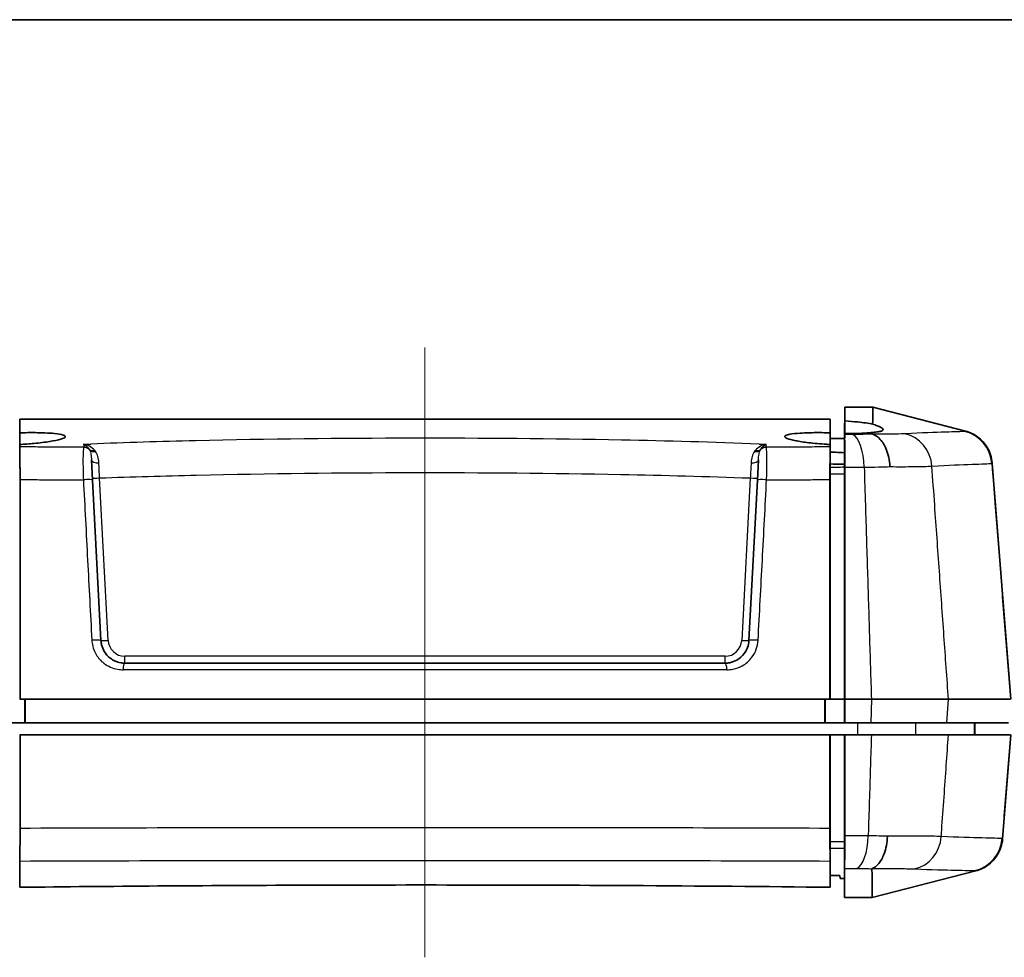
# Model space of a CAD drawing. Units: millimetres. Extents: x 0 to 1985, y 0 to 422.
# Drawn here: x 515 to 556, y 242 to 281 of the extents above; entities that cross this region are included whole.
import ezdxf

# ---------------------------------------------------------------- set-up
doc = ezdxf.new("R2010")
doc.units = ezdxf.units.MM
for name, color, linetype, lineweight in [('Border (ISO)', 7, 'Continuous', 35), ('Visible (ISO)', 7, 'Continuous', 35), ('Visible Narrow (ISO)', 7, 'Continuous', 25)]:
    doc.layers.add(name, color=color, linetype=linetype, lineweight=lineweight)
doc.layers.add('Centerline (ISO)', color=7, linetype='Continuous', lineweight=18, true_color=0x80ffff)

# ---------------------------------------------------------------- blocks, each defined once
blk = doc.blocks.new('図面枠 tk図枠')
at = {"layer": 'Border (ISO)'}
blk.add_line((14.5, 289), (405.5, 289), dxfattribs=at)

msp = doc.modelspace()

# ---------------------------------------------------------------- linework, layer by layer
at = {"layer": 'Centerline (ISO)', "linetype": 'Continuous'}
msp.add_line((531.6205, 267.2922), (531.6205, 241.7922), dxfattribs=at)
at = {"layer": 'Visible (ISO)'}
for p, q in [((549.1688, 263.4922), (549.1801, 264.7922)), ((550.3537, 264.7922), (549.1801, 264.7922)), ((550.3539, 264.7922), (550.3537, 264.7922)), ((554.2213, 263.7971), (550.3539, 264.7922)), ((514.6705, 263.4922), (514.6775, 264.2922)), ((548.5636, 264.2922), (514.6775, 264.2922)), ((548.5636, 264.2922), (548.5705, 263.4922)), ((549.174, 263.5181), (549.1801, 264.2213)), ((549.1785, 263.6906), (549.1776, 263.5882)), ((549.1785, 263.6686), (549.1785, 263.6509)), ((554.2222, 263.7969), (554.2213, 263.7971)), ((548.5705, 262.9189), (548.5705, 263.4922)), ((549.1726, 263.4345), (549.1602, 262.0065)), ((549.1606, 262.1178), (549.1723, 263.4532)), ((517.7192, 261.7499), (517.6753, 262.5885)), ((545.5658, 262.5885), (545.5219, 261.7499)), ((548.5705, 262.2794), (548.5705, 262.4264)), ((555.345, 262.446), (555.3438, 262.4619)), ((556.1205, 252.5922), (555.345, 262.446)), ((548.5705, 262.004), (548.5705, 252.5922)), ((518.0709, 255.0399), (517.7192, 261.7499)), ((545.5219, 261.7499), (545.1702, 255.0399)), ((519.0695, 254.0922), (544.1716, 254.0922)), ((514.687, 252.5922), (514.6705, 252.5922)), ((514.687, 252.5922), (548.5541, 252.5922)), ((514.8896, 251.5922), (514.8809, 252.5922)), ((514.9016, 251.5922), (514.8928, 252.5922)), ((548.3482, 252.5922), (548.3395, 251.5922)), ((548.3602, 252.5922), (548.3515, 251.5922)), ((548.5541, 252.5922), (548.5705, 252.5922)), ((548.5705, 252.5922), (549.1602, 252.5922)), ((549.1602, 252.5922), (549.1765, 252.5922)), ((549.1689, 251.5922), (549.1602, 252.5922)), ((549.1765, 252.5922), (550.2903, 252.5922)), ((549.1765, 252.5922), (549.1765, 252.5922)), ((550.2904, 252.5922), (553.5141, 252.5922)), ((553.5141, 252.5922), (556.1022, 252.5922)), ((514.0722, 251.5922), (514.8896, 251.5922)), ((514.8896, 251.5922), (514.9016, 251.5922)), ((514.9016, 251.5922), (548.3395, 251.5922)), ((548.3395, 251.5922), (548.3515, 251.5922)), ((548.3515, 251.5922), (549.1689, 251.5922)), ((549.1835, 251.5922), (549.1689, 251.5922)), ((550.261, 251.5922), (549.1835, 251.5922)), ((550.261, 251.5922), (553.4424, 251.5922)), ((556.0237, 251.5922), (553.4424, 251.5922)), ((554.6205, 251.0922), (554.6162, 251.5922)), ((514.687, 251.0922), (514.6705, 251.0922)), ((514.687, 251.0922), (548.5541, 251.0922)), ((548.5541, 251.0922), (548.5705, 251.0922)), ((549.1602, 251.0922), (548.5705, 251.0922)), ((548.5705, 251.0922), (548.5705, 246.6251)), ((549.1602, 251.0922), (549.1765, 251.0922)), ((549.1765, 251.0922), (550.2903, 251.0922)), ((553.5141, 251.0922), (550.2903, 251.0922)), ((553.5141, 251.0922), (556.1022, 251.0922)), ((555.7789, 246.7518), (556.1205, 251.0922)), ((555.7781, 246.7407), (555.7789, 246.7518)), ((548.5705, 245.2199), (548.5705, 246.3525)), ((549.1602, 246.623), (549.1686, 245.6514)), ((549.1683, 245.6361), (549.1606, 246.5123)), ((548.981, 245.0922), (548.9767, 245.2153)), ((549.1618, 245.0922), (548.981, 245.0922)), ((549.1688, 244.2922), (549.1618, 245.0922)), ((550.3285, 244.2922), (554.6558, 245.4056)), ((554.6558, 245.4056), (554.6565, 245.4057)), ((549.1688, 244.2922), (550.3284, 244.2922)), ((550.3284, 244.2922), (550.3285, 244.2922))]:
    msp.add_line(p, q, dxfattribs=at)
for points in [[(549.1801, 264.7922), (549.1801, 264.7633), (549.1802, 264.5777), (549.1802, 264.2364)], [(549.1802, 264.2364), (549.1802, 264.2314), (549.1802, 264.2263), (549.1801, 264.2213)], [(514.6776, 263.7248), (514.6752, 263.4562), (514.6729, 263.1875), (514.6705, 262.9189)], [(548.5705, 262.9189), (548.5682, 263.1875), (548.5659, 263.4561), (548.5635, 263.7248)], [(549.1761, 263.5629), (549.1728, 263.5045), (549.1716, 263.4391), (549.1726, 263.4345)], [(549.1783, 263.5988), (549.1776, 263.588), (549.1769, 263.576), (549.1761, 263.5629)], [(549.1785, 263.6509), (549.1785, 263.639), (549.1784, 263.6216), (549.1783, 263.5988)], [(549.1785, 263.6906), (549.1785, 263.6833), (549.1785, 263.676), (549.1785, 263.6686)], [(514.6705, 262.4264), (514.6729, 262.6959), (514.6753, 262.9655), (514.6776, 263.2351)], [(514.6776, 263.1346), (514.6776, 263.1688), (514.6776, 263.2023), (514.6776, 263.2351)], [(548.5635, 263.2351), (548.5635, 263.2023), (548.5635, 263.1688), (548.5635, 263.1346)], [(548.5635, 263.2351), (548.5658, 262.9655), (548.5682, 262.6959), (548.5705, 262.4264)], [(548.5705, 263.4922), (548.7702, 263.4922), (548.9696, 263.4922), (549.1688, 263.4922)], [(549.1688, 263.4922), (549.1688, 263.4667), (549.1688, 263.3204), (549.1688, 263.0539)], [(549.1688, 263.4922), (549.1688, 263.4667), (549.1688, 263.3204), (549.1688, 263.0539)], [(514.6758, 262.8061), (514.674, 262.6174), (514.6723, 262.4288), (514.6705, 262.2402)], [(548.5705, 262.2402), (548.5688, 262.4303), (548.567, 262.6186), (548.5653, 262.8061)], [(548.5714, 262.1508), (548.5711, 262.1806), (548.5708, 262.2104), (548.5705, 262.2402)], [(514.687, 247.1831), (514.687, 248.4892), (514.687, 249.795), (514.687, 251.0922)], [(548.5541, 251.0922), (548.5541, 249.7901), (548.5541, 248.4864), (548.5541, 247.1831)], [(549.1765, 246.8726), (549.1765, 246.7882), (549.1764, 246.7047), (549.1761, 246.623)], [(514.6705, 246.3919), (514.6717, 246.2657), (514.6729, 246.14), (514.674, 246.0146)], [(548.567, 246.0146), (548.5682, 246.1404), (548.5694, 246.2661), (548.5705, 246.3919)], [(548.5705, 246.3919), (548.5708, 246.4212), (548.5711, 246.4505), (548.5714, 246.4798)], [(549.1617, 246.3504), (549.1617, 246.3546), (549.1617, 246.362), (549.1618, 246.3724)], [(549.1617, 246.3504), (549.1617, 246.3546), (549.1617, 246.362), (549.1618, 246.3724)], [(514.674, 246.0146), (514.6747, 245.9159), (514.675, 245.85), (514.675, 245.8191)], [(548.5661, 245.8191), (548.5661, 245.85), (548.5664, 245.9159), (548.567, 246.0146)], [(549.1693, 245.5972), (549.1688, 245.5799), (549.1686, 245.5646), (549.1687, 245.5514)], [(549.1687, 245.5514), (549.1687, 245.5332), (549.1688, 245.5189), (549.1688, 245.5085)], [(549.1688, 245.5085), (549.1688, 244.7429), (549.1688, 244.3362), (549.1688, 244.2922)], [(514.6749, 244.7203), (514.6735, 244.8868), (514.672, 245.0534), (514.6705, 245.2199)], [(548.5705, 245.2199), (548.5691, 245.0534), (548.5676, 244.8868), (548.5662, 244.7203)], [(548.9767, 245.2153), (548.8417, 245.2168), (548.7063, 245.2184), (548.5705, 245.2199)]]:
    msp.add_open_spline(points, degree=3, dxfattribs=at)
for points, knots in [([(550.3539, 264.7922), (550.3537, 264.7863), (550.353, 264.774), (550.3528, 264.7488), (550.3527, 264.7413), (550.3524, 264.6995), (550.3521, 264.6529), (550.3505, 264.4757), (550.3492, 264.3072), (550.344, 264.0884)], [-1.1139837, -1.1139837, -1.1139837, -1.1139837, -0.9168468, -0.9168468, -0.8460548, -0.8460548, -0.5642026, -0.5642026, -0.0096592, -0.0096592, -0.0096592, -0.0096592]), ([(514.6776, 263.7248), (514.6776, 263.7776), (514.6776, 263.8267), (514.6775, 264.1272), (514.6775, 264.2674), (514.6775, 264.2922)], [-0.99389196, -0.99389196, -0.99389196, -0.99389196, -0.84348254, -0.84348254, 0, 0, 0, 0]), ([(548.5636, 264.2922), (548.5636, 264.2674), (548.5635, 264.1272), (548.5635, 263.8267), (548.5635, 263.7776), (548.5635, 263.7248)], [-1.68713103, -1.68713103, -1.68713103, -1.68713103, -0.84365302, -0.84365302, -0.69324702, -0.69324702, -0.69324702, -0.69324702]), ([(549.1801, 264.2213), (549.3677, 264.2095), (549.5476, 264.195), (549.8389, 264.1652), (549.9551, 264.1512), (550.1657, 264.1211), (550.2602, 264.1052), (550.344, 264.0884)], [0.17725278, 0.17725278, 0.17725278, 0.17725278, 0.23577332, 0.23577332, 0.27901962, 0.27901962, 0.3211077, 0.3211077, 0.3211077, 0.3211077]), ([(550.344, 264.0884), (550.4174, 264.0639), (550.4827, 264.0402), (550.6405, 263.9764), (550.7115, 263.9392), (550.7651, 263.8923), (550.7749, 263.879), (550.7805, 263.8582), (550.7798, 263.8502), (550.7728, 263.8356), (550.7669, 263.8289), (550.748, 263.8146), (550.7335, 263.8072), (550.6806, 263.7872), (550.6326, 263.776), (550.5066, 263.7564), (550.427, 263.7483), (550.3346, 263.7421)], [0.0471329, 0.0471329, 0.0471329, 0.0471329, 0.08460623, 0.08460623, 0.15215214, 0.15215214, 0.18143982, 0.18143982, 0.20120688, 0.20120688, 0.21936125, 0.21936125, 0.24226842, 0.24226842, 0.28503855, 0.28503855, 0.33087242, 0.33087242, 0.33087242, 0.33087242]), ([(514.6776, 263.2351), (514.8778, 263.2457), (515.0759, 263.2604), (515.5077, 263.3013), (515.7309, 263.3292), (516.117, 263.3914), (516.275, 263.4251), (516.4946, 263.4916), (516.5579, 263.5238), (516.5879, 263.5826), (516.5598, 263.609), (516.4132, 263.6578), (516.2875, 263.6792), (516.0033, 263.707), (515.868, 263.7159), (515.6182, 263.7261), (515.5127, 263.729), (515.3044, 263.7321), (515.203, 263.7326), (514.9771, 263.7315), (514.8522, 263.7295), (514.7102, 263.7257), (514.6939, 263.7253), (514.6776, 263.7248)], [-0.8147053, -0.8147053, -0.8147053, -0.8147053, -0.75436705, -0.75436705, -0.67695264, -0.67695264, -0.59812347, -0.59812347, -0.52246928, -0.52246928, -0.45118604, -0.45118604, -0.37272449, -0.37272449, -0.31822662, -0.31822662, -0.28213752, -0.28213752, -0.25003698, -0.25003698, -0.21222666, -0.21222666, -0.20732799, -0.20732799, -0.20732799, -0.20732799]), ([(548.5635, 263.7248), (548.4738, 263.7274), (548.3844, 263.7294), (548.1861, 263.7322), (548.0782, 263.7326), (547.8693, 263.7315), (547.7686, 263.7298), (547.5455, 263.7236), (547.427, 263.7184), (547.1355, 263.6996), (546.9846, 263.6831), (546.7582, 263.6407), (546.6888, 263.6147), (546.65, 263.5558), (546.6826, 263.5234), (546.8445, 263.4576), (546.968, 263.4249), (547.2815, 263.3639), (547.4651, 263.3358), (547.8984, 263.2836), (548.1489, 263.2607), (548.4597, 263.2409), (548.5116, 263.2379), (548.5635, 263.2351)], [-0.81365938, -0.81365938, -0.81365938, -0.81365938, -0.78668712, -0.78668712, -0.75332906, -0.75332906, -0.72028296, -0.72028296, -0.67679703, -0.67679703, -0.60299819, -0.60299819, -0.5255746, -0.5255746, -0.44683663, -0.44683663, -0.37153327, -0.37153327, -0.30044546, -0.30044546, -0.2220732, -0.2220732, -0.20644223, -0.20644223, -0.20644223, -0.20644223]), ([(550.3346, 263.7421), (550.2473, 263.7303), (550.1487, 263.7203), (549.8531, 263.6985), (549.6394, 263.6908), (549.3329, 263.6893), (549.2563, 263.6897), (549.1785, 263.6906)], [0.58202028, 0.58202028, 0.58202028, 0.58202028, 0.62533833, 0.62533833, 0.69985451, 0.69985451, 0.72408824, 0.72408824, 0.72408824, 0.72408824]), ([(550.333, 263.6752), (550.3333, 263.6902), (550.3337, 263.7051), (550.3342, 263.7273), (550.3344, 263.7347), (550.3346, 263.7421)], [0.169602582, 0.169602582, 0.169602582, 0.169602582, 0.199883484, 0.199883484, 0.215282269, 0.215282269, 0.215282269, 0.215282269]), ([(550.3468, 263.6661), (550.3435, 263.6672), (550.3408, 263.6683), (550.3345, 263.6715), (550.333, 263.6734), (550.333, 263.6752)], [0.514124817, 0.514124817, 0.514124817, 0.514124817, 0.518121653, 0.518121653, 0.526276041, 0.526276041, 0.526276041, 0.526276041]), ([(551.0696, 262.3102), (551.0694, 262.3133), (551.0692, 262.3164), (551.0609, 262.4491), (551.043, 262.5768), (550.9887, 262.8218), (550.9525, 262.938), (550.8417, 263.2058), (550.758, 263.3432), (550.5654, 263.5562), (550.4584, 263.6297), (550.3468, 263.6661)], [-0.00093109, -0.00093109, -0.00093109, -0.00093109, 0, 0, 0.03904515, 0.03904515, 0.0780941, 0.0780941, 0.13670075, 0.13670075, 0.19529379, 0.19529379, 0.19529379, 0.19529379]), ([(554.2222, 263.7969), (554.4113, 263.7482), (554.5892, 263.6631), (554.9022, 263.4294), (555.0344, 263.2831), (555.1935, 263.0178), (555.2408, 262.9135), (555.3109, 262.6964), (555.3335, 262.5842), (555.3433, 262.4676), (555.3436, 262.4648), (555.3438, 262.4619)], [-0.18564291, -0.18564291, -0.18564291, -0.18564291, -0.12704628, -0.12704628, -0.06844953, -0.06844953, -0.03422479, -0.03422479, 0, 0, 0.00086403, 0.00086403, 0.00086403, 0.00086403]), ([(549.1726, 263.4345), (549.1731, 263.4148), (549.1735, 263.394), (549.1761, 263.2546), (549.1776, 263.1062), (549.1786, 262.8356), (549.1786, 262.7309), (549.1781, 262.5124), (549.1776, 262.3995), (549.1768, 262.2849)], [0.05425255, 0.05425255, 0.05425255, 0.05425255, 0.06579891, 0.06579891, 0.12729707, 0.12729707, 0.16211446, 0.16211446, 0.19671158, 0.19671158, 0.19671158, 0.19671158]), ([(514.6776, 263.1346), (514.6776, 263.1106), (514.6774, 263.0645), (514.6767, 262.9453), (514.6763, 262.8814), (514.6758, 262.8061)], [0, 0, 0, 0, 0.047961605, 0.047961605, 0.084725247, 0.084725247, 0.084725247, 0.084725247]), ([(514.6758, 262.8061), (514.677, 262.7531), (514.6782, 262.6945), (514.6812, 262.5117), (514.6827, 262.3762), (514.6848, 262.0828), (514.6853, 261.9278), (514.6854, 261.7689)], [0.03826165, 0.03826165, 0.03826165, 0.03826165, 0.06434102, 0.06434102, 0.11298861, 0.11298861, 0.16090779, 0.16090779, 0.16090779, 0.16090779]), ([(548.5557, 261.7689), (548.5557, 261.9518), (548.5565, 262.1293), (548.5591, 262.4483), (548.5609, 262.588), (548.5639, 262.7422), (548.5646, 262.7751), (548.5653, 262.8061)], [0, 0, 0, 0, 0.05504643, 0.05504643, 0.10723016, 0.10723016, 0.12241526, 0.12241526, 0.12241526, 0.12241526]), ([(548.5653, 262.8061), (548.5648, 262.8814), (548.5643, 262.9453), (548.5637, 263.0645), (548.5635, 263.1106), (548.5635, 263.1346)], [0.010495087, 0.010495087, 0.010495087, 0.010495087, 0.047230991, 0.047230991, 0.095156514, 0.095156514, 0.095156514, 0.095156514]), ([(549.1674, 262.8899), (549.0448, 262.8983), (548.9187, 262.9052), (548.7175, 262.914), (548.644, 262.9167), (548.5705, 262.9189)], [-0.487616609, -0.487616609, -0.487616609, -0.487616609, -0.449037281, -0.449037281, -0.426945183, -0.426945183, -0.426945183, -0.426945183]), ([(548.5705, 262.4264), (548.7272, 262.418), (548.884, 262.4122), (549.0796, 262.4083), (549.1216, 262.4077), (549.1631, 262.4073)], [-1.053426379, -1.053426379, -1.053426379, -1.053426379, -1.006316889, -1.006316889, -0.993313262, -0.993313262, -0.993313262, -0.993313262]), ([(548.5714, 262.1508), (548.5712, 262.1687), (548.5711, 262.1852), (548.5709, 262.221), (548.5707, 262.2383), (548.5706, 262.2652), (548.5705, 262.2745), (548.5705, 262.2794)], [0.015878444, 0.015878444, 0.015878444, 0.015878444, 0.022511889, 0.022511889, 0.031913205, 0.031913205, 0.04144755, 0.04144755, 0.04144755, 0.04144755]), ([(548.5705, 262.004), (548.5705, 262.0405), (548.5707, 262.076), (548.5711, 262.1235), (548.5712, 262.1376), (548.5714, 262.1508)], [0, 0, 0, 0, 0.010979775, 0.010979775, 0.01590665, 0.01590665, 0.01590665, 0.01590665]), ([(549.1602, 262.0065), (549.1602, 262.0428), (549.1603, 262.0781), (549.1606, 262.1132), (549.1606, 262.1155), (549.1606, 262.1178)], [0, 0, 0, 0, 0.010928154, 0.010928154, 0.011719136, 0.011719136, 0.011719136, 0.011719136]), ([(549.1602, 262.0065), (549.1602, 262.0428), (549.1603, 262.0781), (549.1606, 262.1132), (549.1606, 262.1155), (549.1606, 262.1178)], [0, 0, 0, 0, 0.010928154, 0.010928154, 0.011719136, 0.011719136, 0.011719136, 0.011719136]), ([(549.1602, 262.0065), (549.1602, 260.7396), (549.1602, 259.4727), (549.1602, 256.3349), (549.1602, 254.456), (549.1602, 252.5922)], [0.18353073, 0.18353073, 0.18353073, 0.18353073, 0.56452218, 0.56452218, 1.12897359, 1.12897359, 1.12897359, 1.12897359]), ([(549.1602, 262.0065), (549.1602, 260.7396), (549.1602, 259.4727), (549.1602, 256.5023), (549.1602, 254.7918), (549.1602, 253.0922), (549.1602, 252.9255), (549.1602, 252.7588), (549.1602, 252.5922)], [0.18353073, 0.18353073, 0.18353073, 0.18353073, 0.56452218, 0.56452218, 1.07853477, 1.07853477, 1.07853477, 1.12895563, 1.12895563, 1.12895563, 1.12895563]), ([(549.1765, 252.5922), (549.1762, 254.1364), (549.176, 255.6906), (549.1754, 258.8295), (549.1751, 260.4181), (549.1748, 262.0065)], [0.00940467, 0.00940467, 0.00940467, 0.00940467, 0.47417557, 0.47417557, 0.950336, 0.950336, 0.950336, 0.950336]), ([(514.687, 252.5922), (514.6865, 255.2898), (514.686, 257.9878), (514.6855, 261.0465), (514.6854, 261.4076), (514.6854, 261.7689)], [0, 0, 0, 0, 0.81211407, 0.81211407, 0.92080537, 0.92080537, 0.92080537, 0.92080537]), ([(548.5557, 261.7689), (548.5555, 260.7289), (548.5553, 259.6895), (548.5548, 256.6306), (548.5544, 254.6052), (548.5541, 252.5922)], [0.69814792, 0.69814792, 0.69814792, 0.69814792, 1.01130025, 1.01130025, 1.62086238, 1.62086238, 1.62086238, 1.62086238]), ([(519.0695, 254.0922), (519.0115, 254.0922), (518.9537, 254.0972), (518.7368, 254.1353), (518.5844, 254.2027), (518.357, 254.3794), (518.2723, 254.4754), (518.1584, 254.6686), (518.121, 254.7605), (518.0832, 254.9164), (518.0741, 254.9779), (518.0709, 255.0399)], [-0.2029436, -0.2029436, -0.2029436, -0.2029436, -0.17957952, -0.17957952, -0.113818, -0.113818, -0.06323222, -0.06323222, -0.02432009, -0.02432009, 0, 0, 0, 0]), ([(545.1702, 255.0399), (545.1598, 254.8415), (545.0888, 254.6491), (544.8895, 254.3824), (544.7838, 254.2897), (544.5724, 254.17), (544.4724, 254.1327), (544.304, 254.0988), (544.2379, 254.0922), (544.1716, 254.0922)], [-0.2029435, -0.2029435, -0.2029435, -0.2029435, -0.12512285, -0.12512285, -0.06951269, -0.06951269, -0.02673565, -0.02673565, 0, 0, 0, 0]), ([(549.1602, 251.0922), (549.1602, 250.0888), (549.1602, 249.0855), (549.1602, 247.5962), (549.1602, 247.1098), (549.1602, 246.623)], [0, 0, 0, 0, 0.30207122, 0.30207122, 0.44835737, 0.44835737, 0.44835737, 0.44835737]), ([(549.1602, 251.0922), (549.1602, 250.0888), (549.1602, 249.0855), (549.1602, 247.5962), (549.1602, 247.1098), (549.1602, 246.623)], [0, 0, 0, 0, 0.30207122, 0.30207122, 0.44835737, 0.44835737, 0.44835737, 0.44835737]), ([(549.1765, 246.8726), (549.1765, 247.5334), (549.1765, 248.1956), (549.1765, 249.6029), (549.1765, 250.3476), (549.1765, 251.0922)], [0.02503916, 0.02503916, 0.02503916, 0.02503916, 0.22387817, 0.22387817, 0.44730565, 0.44730565, 0.44730565, 0.44730565]), ([(514.687, 247.1831), (514.687, 247.0001), (514.6863, 246.8225), (514.6836, 246.4873), (514.6816, 246.3351), (514.6775, 246.1341), (514.6758, 246.0694), (514.674, 246.0146)], [0, 0, 0, 0, 0.05509746, 0.05509746, 0.11266192, 0.11266192, 0.1462424, 0.1462424, 0.1462424, 0.1462424]), ([(548.567, 246.0146), (548.5648, 246.0821), (548.5628, 246.1646), (548.5589, 246.3838), (548.5571, 246.5272), (548.5547, 246.8424), (548.5541, 247.0104), (548.5541, 247.1831)], [0.02333613, 0.02333613, 0.02333613, 0.02333613, 0.0648218, 0.0648218, 0.11780221, 0.11780221, 0.1699163, 0.1699163, 0.1699163, 0.1699163]), ([(550.9627, 246.8567), (550.9625, 246.8536), (550.9624, 246.8506), (550.9554, 246.7175), (550.9399, 246.5894), (550.8923, 246.3438), (550.8603, 246.2273), (550.7624, 245.9595), (550.6882, 245.8223), (550.5175, 245.6097), (550.4225, 245.5365), (550.3232, 245.5004)], [-0.19642862, -0.19642862, -0.19642862, -0.19642862, -0.19550372, -0.19550372, -0.15635142, -0.15635142, -0.11719748, -0.11719748, -0.05859416, -0.05859416, 0, 0, 0, 0]), ([(554.6565, 245.4057), (554.8456, 245.4544), (555.0235, 245.5396), (555.3365, 245.7732), (555.4687, 245.9195), (555.6278, 246.1849), (555.6751, 246.2891), (555.7452, 246.5062), (555.7678, 246.6184), (555.7776, 246.735), (555.7778, 246.7379), (555.7781, 246.7407)], [0, 0, 0, 0, 0.05859665, 0.05859665, 0.11719337, 0.11719337, 0.15141813, 0.15141813, 0.18564295, 0.18564295, 0.18650688, 0.18650688, 0.18650688, 0.18650688]), ([(548.5714, 246.4798), (548.5714, 246.4804), (548.5713, 246.4811), (548.5711, 246.5028), (548.5709, 246.5258), (548.5706, 246.5743), (548.5705, 246.5995), (548.5705, 246.6251)], [0.025556375, 0.025556375, 0.025556375, 0.025556375, 0.025785513, 0.025785513, 0.033607475, 0.033607475, 0.041343198, 0.041343198, 0.041343198, 0.041343198]), ([(548.5705, 246.3525), (548.5705, 246.3594), (548.5706, 246.3746), (548.5709, 246.419), (548.5711, 246.4468), (548.5714, 246.4798)], [0, 0, 0, 0, 0.013172303, 0.013172303, 0.025407226, 0.025407226, 0.025407226, 0.025407226]), ([(549.1606, 246.5123), (549.1606, 246.5186), (549.1605, 246.525), (549.1603, 246.5606), (549.1602, 246.5914), (549.1602, 246.623)], [0.020318021, 0.020318021, 0.020318021, 0.020318021, 0.02247693, 0.02247693, 0.032011061, 0.032011061, 0.032011061, 0.032011061]), ([(549.1606, 246.5123), (549.1606, 246.5186), (549.1605, 246.525), (549.1603, 246.5606), (549.1602, 246.5914), (549.1602, 246.623)], [0.020318021, 0.020318021, 0.020318021, 0.020318021, 0.02247693, 0.02247693, 0.032011061, 0.032011061, 0.032011061, 0.032011061]), ([(549.1617, 246.3504), (549.1617, 245.9879), (549.1617, 245.703), (549.1618, 245.2514), (549.1618, 245.1166), (549.1618, 245.0922)], [-1.5262876, -1.5262876, -1.5262876, -1.5262876, -0.835084, -0.835084, -0.0154285, -0.0154285, -0.0154285, -0.0154285]), ([(549.1617, 246.3504), (549.1617, 245.9879), (549.1617, 245.703), (549.1618, 245.2514), (549.1618, 245.1166), (549.1618, 245.0922)], [-1.5262876, -1.5262876, -1.5262876, -1.5262876, -0.835084, -0.835084, -0.0154285, -0.0154285, -0.0154285, -0.0154285]), ([(549.1761, 246.623), (549.1764, 246.5266), (549.1765, 246.433), (549.1763, 246.1716), (549.1753, 246.0188), (549.1723, 245.7952), (549.1706, 245.7146), (549.1686, 245.6514)], [0.02547949, 0.02547949, 0.02547949, 0.02547949, 0.0555972, 0.0555972, 0.11346774, 0.11346774, 0.15735724, 0.15735724, 0.15735724, 0.15735724]), ([(514.6749, 244.7203), (514.6749, 244.79), (514.6749, 244.8874), (514.6749, 245.2114), (514.6749, 245.4805), (514.675, 245.8191)], [-1.2566233, -1.2566233, -1.2566233, -1.2566233, -0.8436349, -0.8436349, -0.1849643, -0.1849643, -0.1849643, -0.1849643]), ([(548.5661, 245.8191), (548.5661, 245.4805), (548.5661, 245.2114), (548.5662, 244.8874), (548.5662, 244.79), (548.5662, 244.7203)], [-1.5021436, -1.5021436, -1.5021436, -1.5021436, -0.8434655, -0.8434655, -0.4304761, -0.4304761, -0.4304761, -0.4304761]), ([(549.1686, 245.6514), (549.1685, 245.6508), (549.1684, 245.6496), (549.168, 245.6418), (549.1684, 245.6207), (549.1693, 245.5972)], [0, 0, 0, 0, 0.0004153146, 0.0004153146, 0.0062953443, 0.0062953443, 0.0062953443, 0.0062953443]), ([(550.3148, 245.4943), (550.3148, 245.4956), (550.3161, 245.4972), (550.3205, 245.4993), (550.3218, 245.4998), (550.3232, 245.5004)], [0, 0, 0, 0, 0.002693324, 0.002693324, 0.0035583565, 0.0035583565, 0.0035583565, 0.0035583565]), ([(550.3285, 244.2922), (550.3285, 244.2948), (550.3284, 244.2986), (550.3282, 244.3094), (550.328, 244.3165), (550.3277, 244.3415), (550.3277, 244.3632), (550.3272, 244.4853), (550.3266, 244.6463), (550.3222, 245.0432), (550.3179, 245.2502), (550.3148, 245.4943)], [0.0159435, 0.0159435, 0.0159435, 0.0159435, 0.1025157, 0.1025157, 0.1987203, 0.1987203, 0.378869, 0.378869, 1.0087835, 1.0087835, 1.4816356, 1.4816356, 1.4816356, 1.4816356]), ([(548.5662, 244.7203), (545.9052, 244.7503), (543.1019, 244.7752), (535.7232, 244.8173), (531.0884, 244.8228), (522.4048, 244.7937), (518.4035, 244.7624), (514.6749, 244.7203)], [-3.7117793, -3.7117793, -3.7117793, -3.7117793, -2.8223725, -2.8223725, -1.4415162, -1.4415162, -0.1945033, -0.1945033, -0.1945033, -0.1945033])]:
    msp.add_open_spline(points, degree=3, knots=knots, dxfattribs=at)
for points, weights in [([(549.1768, 262.2849), (549.1758, 262.1457), (549.1748, 262.0065)], [107.187080581, 107.171247479, 107.155410802]), ([(549.1765, 252.5922), (549.18, 252.0917), (549.1835, 251.5922)], [2.19512119643, 2.19627518584, 2.197428267])]:
    msp.add_rational_spline(points, weights, degree=2, dxfattribs=at)
at = {"layer": 'Visible Narrow (ISO)'}
for p, q in [((549.1802, 264.2364), (549.1739, 263.5154)), ((549.1785, 263.6686), (549.1778, 263.5907)), ((549.1602, 262.0065), (549.1748, 262.0065)), ((518.3705, 255.0451), (518.0145, 261.8364)), ((545.2265, 261.8364), (544.8706, 255.0451)), ((519.0695, 254.0922), (519.0695, 254.3817)), ((544.1716, 254.3817), (519.0695, 254.3817)), ((544.1716, 254.0922), (544.1716, 254.3817)), ((544.2472, 253.8157), (518.9938, 253.8157)), ((550.2904, 252.5922), (550.261, 251.5922)), ((553.4424, 251.5922), (553.5141, 252.5922)), ((549.7303, 251.0922), (549.7287, 251.5922)), ((552.148, 251.0922), (552.1441, 251.5922)), ((554.6068, 251.0922), (554.6024, 251.5922)), ((549.1602, 246.623), (549.1761, 246.623)), ((549.1617, 246.3504), (549.1687, 245.5514))]:
    msp.add_line(p, q, dxfattribs=at)
for centre, start, end in [((519.0695, 255.0817), 183, 270), ((544.1716, 255.0817), 270, 357)]:
    msp.add_arc(centre, 0.7, start, end, dxfattribs=at)
for centre, major_axis, ratio, start_param, end_param in [((549.4323, 262.1716), (-0.0088, 1.5), 0.3734808, 4.7887317, 6.1217063), ((551.4614, 262.2122), (-0.1096, 1.496), 0.911485, 4.7242902, 6.0237565), ((553.8384, 262.3241), (-0.1124, 1.4958), 0.9969545, 4.716158, 5.9663379), ((553.8497, 262.3283), (1.4954, 0.1177), 0.9997485, 0, 1.2502862), ((517.3629, 262.8165), (-0.2996, -0.0157), 0.9809308, 3.7559509, 4.7176816), ((517.3623, 262.8272), (-0.2996, -0.0157), 0.9890294, 3.8446722, 4.7027401), ((517.7994, 263.2343), (-0.2405, -0.1794), 0.7504274, 0.1450123, 1.0930691), ((517.8348, 263.181), (-0.2582, -0.1527), 0.7377215, 0.1667221, 1.1897706), ((545.4063, 263.181), (0.2582, -0.1527), 0.7377215, 5.0934147, 6.1164632), ((545.4417, 263.2343), (0.2405, -0.1794), 0.7504274, 5.1901162, 6.138173), ((545.8782, 262.8165), (-0.2996, 0.0157), 0.9809308, 4.7070964, 5.6688271), ((545.8787, 262.8272), (-0.2996, 0.0157), 0.9890294, 4.7220378, 5.5801057), ((517.9749, 262.6042), (-0.2996, -0.0157), 0.4560676, 0, 1.5627548), ((545.2662, 262.6042), (0.2996, -0.0157), 0.4560676, 4.7204305, 6.2831853), ((517.4196, 261.7342), (0.2996, 0.0157), 0.0975095, 0, 1.8593221), ((518.0145, 261.8469), (-0.2996, -0.0157), 0.0348517, 0, 1.5689698), ((545.2265, 261.8469), (0.2996, -0.0157), 0.0348517, 4.7142156, 6.2831853), ((545.8215, 261.7342), (-0.2996, 0.0157), 0.0975095, 4.4238632, 6.2831853), ((517.7713, 255.0242), (0.2996, 0.0157), 0.0966567, 0, 1.8487504), ((518.3705, 255.0556), (-0.2996, -0.0157), 0.0348517, 0, 1.5689698), ((544.8706, 255.0556), (0.2996, -0.0157), 0.0348517, 4.7142155, 6.2831853), ((545.4698, 255.0242), (-0.2996, 0.0157), 0.0966567, 4.434435, 6.2831853), ((519.0695, 253.7922), (0, 0.3), 0.2530214, 0, 1.4922565), ((544.1716, 253.7922), (0, 0.3), 0.2530214, 4.7909288, 6.2831853), ((549.5999, 246.9859), (-0.0072, -1.5), 0.3735523, 0.1670917, 1.4940429), ((551.8515, 246.9604), (-0.0844, -1.4976), 0.9113119, 0.2433078, 1.5435297), ((554.2711, 246.8735), (-0.0849, -1.4976), 0.9969552, 0.2988438, 1.5487403), ((554.2836, 246.8695), (1.4954, -0.1177), 0.9998355, 5.0339522, 6.2831853)]:
    msp.add_ellipse(centre, major_axis=major_axis, ratio=ratio, start_param=start_param, end_param=end_param, dxfattribs=at)
for points, knots in [([(549.5136, 263.6526), (549.4566, 263.6523), (549.3995, 263.652), (549.2878, 263.6514), (549.2331, 263.6512), (549.1785, 263.6509)], [-0.036699545, -0.036699545, -0.036699545, -0.036699545, -0.018349773, -0.018349773, -0.000821774, -0.000821774, -0.000821774, -0.000821774]), ([(550.3188, 263.6745), (550.1978, 263.6681), (550.0709, 263.6631), (549.8019, 263.6557), (549.6593, 263.6534), (549.5136, 263.6526)], [0.002093381, 0.002093381, 0.002093381, 0.002093381, 0.04686061, 0.04686061, 0.09372122, 0.09372122, 0.09372122, 0.09372122]), ([(551.663, 263.6814), (551.5184, 263.674), (551.3334, 263.669), (550.8931, 263.6637), (550.6327, 263.6636), (550.3468, 263.6661)], [0.00932814, 0.00932814, 0.00932814, 0.00932814, 0.10239263, 0.10239263, 0.2023166, 0.2023166, 0.2023166, 0.2023166]), ([(554.1963, 263.7803), (554.0634, 263.7724), (553.7896, 263.7644), (552.9615, 263.7396), (552.4114, 263.7265), (551.7053, 263.6837)], [-0.96233288, -0.96233288, -0.96233288, -0.96233288, -0.48116644, -0.48116644, 0, 0, 0, 0]), ([(554.2088, 263.7838), (554.2084, 263.7829), (554.2073, 263.7822), (554.2034, 263.781), (554.2003, 263.7805), (554.1963, 263.7803)], [-0.027124894, -0.027124894, -0.027124894, -0.027124894, -0.014745045, -0.014745045, 0, 0, 0, 0]), ([(554.2213, 263.7971), (554.2204, 263.7963), (554.2192, 263.795), (554.2166, 263.7923), (554.2155, 263.7911), (554.2143, 263.7897)], [-0.20303152, -0.20303152, -0.20303152, -0.20303152, -0.1015935, -0.1015935, -0.04273749, -0.04273749, -0.04273749, -0.04273749]), ([(517.8083, 262.9916), (517.7441, 263.0637), (517.6687, 263.1201), (517.5102, 263.2038), (517.4266, 263.2312), (517.3443, 263.2446)], [-0.098124024, -0.098124024, -0.098124024, -0.098124024, -0.048861627, -0.048861627, 0.000400769, 0.000400769, 0.000400769, 0.000400769]), ([(517.3443, 263.2446), (517.3861, 263.2264), (517.4286, 263.1995), (517.5094, 263.1284), (517.5479, 263.0842), (517.5809, 263.0308)], [-0.000400769, -0.000400769, -0.000400769, -0.000400769, 0.048861627, 0.048861627, 0.098124024, 0.098124024, 0.098124024, 0.098124024]), ([(545.6008, 263.2564), (543.6797, 263.3319), (541.7606, 263.3842), (536.9269, 263.4785), (534.0135, 263.5014), (531.1, 263.4981), (528.0794, 263.4947), (525.0588, 263.4633), (520.5712, 263.358), (519.1063, 263.314), (517.6403, 263.2564)], [-3.0833082, -3.0833082, -3.0833082, -3.0833082, -2.5100896, -2.5100896, -1.6387976, -1.6387976, -1.6387976, -0.7355113, -0.7355113, -0.2980738, -0.2980738, -0.2980738, -0.2980738]), ([(545.8968, 263.2446), (545.8145, 263.2312), (545.7309, 263.2038), (545.5724, 263.1201), (545.497, 263.0637), (545.4328, 262.9916)], [-0.098524793, -0.098524793, -0.098524793, -0.098524793, -0.049262396, -0.049262396, 0, 0, 0, 0]), ([(545.6602, 263.0308), (545.6932, 263.0842), (545.7317, 263.1284), (545.8125, 263.1995), (545.855, 263.2264), (545.8968, 263.2446)], [0, 0, 0, 0, 0.049262396, 0.049262396, 0.098524793, 0.098524793, 0.098524793, 0.098524793]), ([(517.3497, 263.1236), (516.9699, 263.125), (516.5915, 263.1264), (516.2147, 263.128), (515.951, 263.129), (515.688, 263.1301), (515.1757, 263.1323), (514.9263, 263.1334), (514.6776, 263.1346)], [-0.28499111, -0.28499111, -0.28499111, -0.28499111, -0.16624112, -0.16624112, -0.16624112, -0.08312056, -0.08312056, -0.00381739, -0.00381739, -0.00381739, -0.00381739]), ([(517.3459, 263.1103), (517.3395, 263.0839), (517.334, 263.0409), (517.3212, 262.8709), (517.3169, 262.7024), (517.3177, 262.2795), (517.3231, 262.0228), (517.3329, 261.7578)], [-0.15902786, -0.15902786, -0.15902786, -0.15902786, -0.12632485, -0.12632485, -0.06400107, -0.06400107, 0, 0, 0, 0]), ([(517.3497, 263.1236), (517.3491, 263.1217), (517.3484, 263.1197), (517.3472, 263.1152), (517.3465, 263.1128), (517.3459, 263.1103)], [0, 0, 0, 0, 0.0031246209, 0.0031246209, 0.0062492418, 0.0062492418, 0.0062492418, 0.0062492418]), ([(517.5809, 263.0308), (517.5841, 263.0258), (517.5871, 263.0206), (517.5931, 263.0099), (517.596, 263.0044), (517.5988, 262.9988)], [0, 0, 0, 0, 0.0047988941, 0.0047988941, 0.0095977882, 0.0095977882, 0.0095977882, 0.0095977882]), ([(517.5988, 262.9988), (517.6209, 262.954), (517.6373, 262.8985), (517.6622, 262.7628), (517.6704, 262.682), (517.6753, 262.5885)], [0, 0, 0, 0, 0.037794907, 0.037794907, 0.076798076, 0.076798076, 0.076798076, 0.076798076]), ([(517.8433, 262.9474), (517.8379, 262.9551), (517.8323, 262.9626), (517.8206, 262.9774), (517.8146, 262.9846), (517.8083, 262.9916)], [-0.0095977882, -0.0095977882, -0.0095977882, -0.0095977882, -0.0047988941, -0.0047988941, 0, 0, 0, 0]), ([(517.9796, 262.4674), (517.9743, 262.5637), (517.9615, 262.6542), (517.917, 262.8154), (517.8861, 262.8866), (517.8433, 262.9474)], [-0.076798076, -0.076798076, -0.076798076, -0.076798076, -0.037794907, -0.037794907, 0, 0, 0, 0]), ([(545.3977, 262.9474), (545.3547, 262.8862), (545.3237, 262.8144), (545.2794, 262.653), (545.2668, 262.563), (545.2615, 262.4674)], [-0.076798089, -0.076798089, -0.076798089, -0.076798089, -0.03873927, -0.03873927, 0, 0, 0, 0]), ([(545.4328, 262.9916), (545.4265, 262.9846), (545.4205, 262.9774), (545.4088, 262.9626), (545.4032, 262.9551), (545.3977, 262.9474)], [0, 0, 0, 0, 0.0047988941, 0.0047988941, 0.0095977882, 0.0095977882, 0.0095977882, 0.0095977882]), ([(545.5658, 262.5885), (545.5707, 262.6813), (545.5788, 262.7617), (545.6035, 262.8977), (545.62, 262.9537), (545.6422, 262.9988)], [0, 0, 0, 0, 0.03873927, 0.03873927, 0.076798089, 0.076798089, 0.076798089, 0.076798089]), ([(545.6422, 262.9988), (545.6451, 263.0044), (545.6479, 263.0099), (545.6539, 263.0206), (545.657, 263.0258), (545.6602, 263.0308)], [-0.0095977882, -0.0095977882, -0.0095977882, -0.0095977882, -0.0047988941, -0.0047988941, 0, 0, 0, 0]), ([(548.5635, 263.1346), (548.3148, 263.1334), (548.0654, 263.1323), (547.5531, 263.1301), (547.2901, 263.129), (547.0263, 263.128), (546.6495, 263.1264), (546.2712, 263.125), (545.8914, 263.1236)], [-3.45140457, -3.45140457, -3.45140457, -3.45140457, -3.37210098, -3.37210098, -3.28898001, -3.28898001, -3.28898001, -3.17023085, -3.17023085, -3.17023085, -3.17023085]), ([(545.8952, 263.1103), (545.8945, 263.1128), (545.8939, 263.1152), (545.8927, 263.1197), (545.892, 263.1217), (545.8914, 263.1236)], [0, 0, 0, 0, 0.0031246209, 0.0031246209, 0.0062492418, 0.0062492418, 0.0062492418, 0.0062492418]), ([(545.9082, 261.7578), (545.9116, 261.8516), (545.9146, 261.9446), (545.9207, 262.1794), (545.9229, 262.3171), (545.9245, 262.6047), (545.9227, 262.7456), (545.9135, 262.981), (545.9056, 263.0676), (545.8952, 263.1103)], [0, 0, 0, 0, 0.02266833, 0.02266833, 0.05893765, 0.05893765, 0.10608777, 0.10608777, 0.15902801, 0.15902801, 0.15902801, 0.15902801]), ([(518.0145, 261.8364), (518.0085, 261.9459), (518.0024, 262.0549), (517.9907, 262.267), (517.985, 262.3699), (517.9796, 262.4674)], [-0.078982679, -0.078982679, -0.078982679, -0.078982679, -0.039491339, -0.039491339, 0, 0, 0, 0]), ([(545.2615, 262.4674), (545.2561, 262.3699), (545.2504, 262.267), (545.2386, 262.0549), (545.2326, 261.9459), (545.2265, 261.8364)], [0, 0, 0, 0, 0.039491339, 0.039491339, 0.078982679, 0.078982679, 0.078982679, 0.078982679]), ([(551.0696, 262.3102), (551.4363, 262.3078), (551.7698, 262.308), (552.3691, 262.314), (552.6278, 262.3198), (552.8236, 262.3299)], [-0.19894429, -0.19894429, -0.19894429, -0.19894429, -0.10239263, -0.10239263, 0, 0, 0, 0]), ([(552.8236, 262.3299), (553.5172, 262.3781), (554.0796, 262.3938), (554.9197, 262.4229), (555.1977, 262.4324), (555.3292, 262.4418)], [0, 0, 0, 0, 0.48116644, 0.48116644, 0.96233288, 0.96233288, 0.96233288, 0.96233288]), ([(553.5141, 252.5922), (553.4516, 253.474), (553.3891, 254.3558), (553.2627, 256.1381), (553.1988, 257.0386), (553.135, 257.9391), (553.0696, 258.8604), (553.0043, 259.7817), (552.9005, 261.2453), (552.862, 261.7876), (552.8236, 262.3299)], [0.00564373, 0.00564373, 0.00564373, 0.00564373, 0.27174495, 0.27174495, 0.54348991, 0.54348991, 0.54348991, 0.82151847, 0.82151847, 0.98516334, 0.98516334, 0.98516334, 0.98516334]), ([(555.3292, 262.4418), (555.3346, 262.442), (555.3386, 262.4425), (555.3438, 262.444), (555.3451, 262.4449), (555.345, 262.446)], [0, 0, 0, 0, 0.014745045, 0.014745045, 0.029490091, 0.029490091, 0.029490091, 0.029490091]), ([(555.3292, 262.4418), (555.3724, 261.8911), (555.4157, 261.3405), (555.5304, 259.8786), (555.6019, 258.9673), (555.6734, 258.056), (555.7449, 257.1453), (555.8164, 256.2345), (555.9593, 254.4133), (556.0307, 253.5028), (556.1022, 252.5922)], [-0.99083086, -0.99083086, -0.99083086, -0.99083086, -0.82467439, -0.82467439, -0.54966856, -0.54966856, -0.54966856, -0.27483428, -0.27483428, -0.00006107, -0.00006107, -0.00006107, -0.00006107]), ([(518.0145, 261.8364), (519.3659, 261.8867), (520.7176, 261.926), (525.0797, 262.0266), (528.0907, 262.0574), (531.1016, 262.0608), (534.0059, 262.064), (536.9103, 262.0415), (541.6186, 261.9512), (543.4229, 261.9036), (545.2265, 261.8364)], [0.3298295, 0.3298295, 0.3298295, 0.3298295, 0.7355113, 0.7355113, 1.6387976, 1.6387976, 1.6387976, 2.5100896, 2.5100896, 3.0515525, 3.0515525, 3.0515525, 3.0515525]), ([(549.1621, 262.2819), (549.1537, 262.2819), (549.1454, 262.2818), (549.0455, 262.2814), (548.9538, 262.281), (548.8619, 262.2806), (548.8132, 262.2804), (548.7645, 262.2802), (548.6674, 262.2798), (548.619, 262.2796), (548.5705, 262.2794)], [0.054493621, 0.054493621, 0.054493621, 0.054493621, 0.057173565, 0.057173565, 0.086630138, 0.086630138, 0.086630138, 0.102252774, 0.102252774, 0.117755317, 0.117755317, 0.117755317, 0.117755317]), ([(548.5705, 262.004), (548.5998, 262.0041), (548.6291, 262.0042), (548.6584, 262.0044), (548.7074, 262.0046), (548.7565, 262.0048), (548.8545, 262.0052), (548.9034, 262.0054), (548.9524, 262.0056), (549.0217, 262.0059), (549.091, 262.0062), (549.1602, 262.0065)], [-0.127196114, -0.127196114, -0.127196114, -0.127196114, -0.11787541, -0.11787541, -0.11787541, -0.102252774, -0.102252774, -0.086630138, -0.086630138, -0.086630138, -0.064500925, -0.064500925, -0.064500925, -0.064500925]), ([(549.1768, 262.2849), (549.331, 262.2857), (549.4849, 262.2865), (549.6386, 262.2874), (549.6973, 262.2877), (549.7559, 262.288), (549.8731, 262.2887), (549.9317, 262.289), (549.9902, 262.2893)], [-0.048024455, -0.048024455, -0.048024455, -0.048024455, 0, 0, 0, 0.018349773, 0.018349773, 0.036699545, 0.036699545, 0.036699545, 0.036699545]), ([(549.9902, 262.2893), (550.1924, 262.2903), (550.3904, 262.2927), (550.75, 262.3), (550.9131, 262.3045), (551.0696, 262.3102)], [-0.09372122, -0.09372122, -0.09372122, -0.09372122, -0.04686061, -0.04686061, -0.005595062, -0.005595062, -0.005595062, -0.005595062]), ([(549.9902, 262.2893), (550.0065, 261.7606), (550.0229, 261.2318), (550.0678, 259.7817), (550.0963, 258.8604), (550.1248, 257.9391), (550.1527, 257.0386), (550.1805, 256.1381), (550.2357, 254.3558), (550.263, 253.474), (550.2903, 252.5922)], [-0.98108547, -0.98108547, -0.98108547, -0.98108547, -0.82151847, -0.82151847, -0.54348991, -0.54348991, -0.54348991, -0.27174495, -0.27174495, -0.00564373, -0.00564373, -0.00564373, -0.00564373]), ([(514.6854, 261.7689), (514.7883, 261.7685), (514.8913, 261.768), (515.2634, 261.7662), (515.5332, 261.765), (515.8038, 261.7639), (516.3108, 261.7617), (516.8206, 261.7597), (517.3329, 261.7578)], [0.05124284, 0.05124284, 0.05124284, 0.05124284, 0.08312056, 0.08312056, 0.16624112, 0.16624112, 0.16624112, 0.32198362, 0.32198362, 0.32198362, 0.32198362]), ([(517.3329, 261.7578), (517.392, 260.6395), (517.4512, 259.5211), (517.5694, 257.2845), (517.6285, 256.1661), (517.6876, 255.0477)], [-0.67511544, -0.67511544, -0.67511544, -0.67511544, -0.33755772, -0.33755772, 0, 0, 0, 0]), ([(545.5535, 255.0477), (545.6126, 256.1661), (545.6717, 257.2845), (545.7899, 259.5211), (545.849, 260.6395), (545.9082, 261.7578)], [-0.67511544, -0.67511544, -0.67511544, -0.67511544, -0.33755772, -0.33755772, 0, 0, 0, 0]), ([(545.9082, 261.7578), (546.4205, 261.7597), (546.9303, 261.7617), (547.4373, 261.7639), (547.7079, 261.765), (547.9777, 261.7662), (548.3498, 261.768), (548.4528, 261.7685), (548.5557, 261.7689)], [3.13323834, 3.13323834, 3.13323834, 3.13323834, 3.28898001, 3.28898001, 3.28898001, 3.37210098, 3.37210098, 3.40397911, 3.40397911, 3.40397911, 3.40397911]), ([(517.6876, 255.0477), (517.6919, 254.9671), (517.7037, 254.8871), (517.7532, 254.6845), (517.8022, 254.5651), (517.9511, 254.3139), (518.0619, 254.1892), (518.3593, 253.9594), (518.5587, 253.8717), (518.8424, 253.8223), (518.918, 253.8157), (518.9938, 253.8157)], [0, 0, 0, 0, 0.02432009, 0.02432009, 0.06323222, 0.06323222, 0.113818, 0.113818, 0.17957952, 0.17957952, 0.2029436, 0.2029436, 0.2029436, 0.2029436]), ([(544.2472, 253.8157), (544.334, 253.8157), (544.4205, 253.8243), (544.6407, 253.8684), (544.7715, 253.9169), (545.048, 254.0725), (545.1862, 254.193), (545.447, 254.5397), (545.5398, 254.7899), (545.5535, 255.0477)], [0, 0, 0, 0, 0.02673565, 0.02673565, 0.06951269, 0.06951269, 0.12512285, 0.12512285, 0.2029435, 0.2029435, 0.2029435, 0.2029435]), ([(550.2903, 251.0922), (550.277, 250.6677), (550.2637, 250.2433), (550.2366, 249.3757), (550.2227, 248.9325), (550.2088, 248.4894), (550.1943, 248.0253), (550.1798, 247.5612), (550.1628, 247.0208), (550.1605, 246.9445), (550.1581, 246.8682)], [0.00564356, 0.00564356, 0.00564356, 0.00564356, 0.13372431, 0.13372431, 0.26744861, 0.26744861, 0.26744861, 0.4074858, 0.4074858, 0.43051182, 0.43051182, 0.43051182, 0.43051182]), ([(553.2135, 246.8427), (553.2195, 246.9275), (553.2255, 247.0123), (553.2643, 247.5612), (553.2972, 248.0253), (553.33, 248.4894), (553.3614, 248.9325), (553.3927, 249.3757), (553.4541, 250.2433), (553.4841, 250.6677), (553.5141, 251.0922)], [-0.43307282, -0.43307282, -0.43307282, -0.43307282, -0.4074858, -0.4074858, -0.26744861, -0.26744861, -0.26744861, -0.13372431, -0.13372431, -0.00564356, -0.00564356, -0.00564356, -0.00564356]), ([(556.1022, 251.0922), (556.0668, 250.6412), (556.0314, 250.1901), (555.9606, 249.2879), (555.9252, 248.8367), (555.8898, 248.3854), (555.8543, 247.9338), (555.8189, 247.4821), (555.7762, 246.9389), (555.7691, 246.8474), (555.7619, 246.7559)], [-0.54457336, -0.54457336, -0.54457336, -0.54457336, -0.40847582, -0.40847582, -0.27231721, -0.27231721, -0.27231721, -0.13602359, -0.13602359, -0.10840539, -0.10840539, -0.10840539, -0.10840539]), ([(548.5541, 247.1831), (546.2475, 247.192), (543.8789, 247.1983), (538.2333, 247.2089), (534.9269, 247.2117), (531.6205, 247.2117), (528.3141, 247.2117), (525.0077, 247.2089), (519.3622, 247.1983), (516.9935, 247.192), (514.687, 247.1831)], [0.0498558, 0.0498558, 0.0498558, 0.0498558, 0.7637976, 0.7637976, 1.725878, 1.725878, 1.725878, 2.6879534, 2.6879534, 3.4018952, 3.4018952, 3.4018952, 3.4018952]), ([(550.1581, 246.8682), (550.0697, 246.8686), (549.9811, 246.869), (549.8039, 246.8698), (549.7152, 246.8702), (549.6264, 246.8706), (549.4767, 246.8713), (549.3268, 246.8719), (549.1765, 246.8726)], [-0.05546359, -0.05546359, -0.05546359, -0.05546359, -0.0277318, -0.0277318, 0, 0, 0, 0.04673678, 0.04673678, 0.04673678, 0.04673678]), ([(550.9627, 246.8567), (550.8485, 246.8596), (550.7317, 246.862), (550.4643, 246.8661), (550.3124, 246.8676), (550.1581, 246.8682)], [-0.066253007, -0.066253007, -0.066253007, -0.066253007, -0.036789711, -0.036789711, 0, 0, 0, 0]), ([(553.2135, 246.8427), (552.9861, 246.8519), (552.6802, 246.8568), (551.9245, 246.8615), (551.4669, 246.8608), (550.9627, 246.8567)], [-0.25620795, -0.25620795, -0.25620795, -0.25620795, -0.13405114, -0.13405114, -0.00406356, -0.00406356, -0.00406356, -0.00406356]), ([(555.7619, 246.7559), (555.6282, 246.7631), (555.3455, 246.7703), (554.4912, 246.7929), (553.9194, 246.805), (553.2135, 246.8427)], [0, 0, 0, 0, 0.48910513, 0.48910513, 0.97821025, 0.97821025, 0.97821025, 0.97821025]), ([(555.7789, 246.7518), (555.779, 246.7522), (555.7788, 246.7525), (555.7775, 246.7538), (555.775, 246.7546), (555.7686, 246.7555), (555.7655, 246.7557), (555.7619, 246.7559)], [0, 0, 0, 0, 0.005885601, 0.005885601, 0.022410375, 0.022410375, 0.032738359, 0.032738359, 0.032738359, 0.032738359]), ([(549.1602, 246.623), (549.1414, 246.623), (549.1227, 246.6231), (549.0543, 246.6234), (549.0047, 246.6236), (548.9551, 246.6237), (548.9057, 246.6239), (548.8563, 246.6241), (548.7574, 246.6244), (548.7079, 246.6246), (548.6584, 246.6248), (548.6291, 246.6249), (548.5998, 246.625), (548.5705, 246.6251)], [-0.053329624, -0.053329624, -0.053329624, -0.053329624, -0.047341916, -0.047341916, -0.031505938, -0.031505938, -0.031505938, -0.015752969, -0.015752969, 0, 0, 0, 0.009312289, 0.009312289, 0.009312289, 0.009312289]), ([(548.5705, 246.3525), (548.6198, 246.3523), (548.669, 246.3521), (548.7674, 246.3518), (548.8166, 246.3516), (548.8657, 246.3515), (548.9151, 246.3513), (548.9645, 246.3511), (549.0632, 246.3508), (549.1124, 246.3506), (549.1617, 246.3504)], [0.000004145, 0.000004145, 0.000004145, 0.000004145, 0.015752969, 0.015752969, 0.031505938, 0.031505938, 0.031505938, 0.047341916, 0.047341916, 0.063165086, 0.063165086, 0.063165086, 0.063165086]), ([(514.675, 245.8191), (517.0646, 245.8277), (519.5233, 245.8337), (525.1791, 245.8432), (528.3998, 245.8457), (531.6205, 245.8457), (534.8413, 245.8457), (538.0619, 245.8432), (543.7178, 245.8337), (546.1765, 245.8277), (548.5661, 245.8191)], [-3.4489314, -3.4489314, -3.4489314, -3.4489314, -2.6879534, -2.6879534, -1.725878, -1.725878, -1.725878, -0.7637976, -0.7637976, -0.0028196, -0.0028196, -0.0028196, -0.0028196]), ([(549.1688, 245.5085), (549.2549, 245.5081), (549.341, 245.5078), (549.5134, 245.5071), (549.5998, 245.5067), (549.6861, 245.5064)], [0.000149543, 0.000149543, 0.000149543, 0.000149543, 0.027731796, 0.027731796, 0.055463592, 0.055463592, 0.055463592, 0.055463592]), ([(549.6861, 245.5064), (549.8005, 245.5059), (549.9131, 245.5045), (550.1203, 245.5004), (550.2155, 245.4978), (550.3083, 245.4945)], [0, 0, 0, 0, 0.036789711, 0.036789711, 0.069301954, 0.069301954, 0.069301954, 0.069301954]), ([(550.3232, 245.5004), (550.7203, 245.5043), (551.0816, 245.5051), (551.6607, 245.5009), (551.8943, 245.4965), (552.0699, 245.4896)], [0.0013419, 0.0013419, 0.0013419, 0.0013419, 0.13405114, 0.13405114, 0.2498146, 0.2498146, 0.2498146, 0.2498146]), ([(552.0984, 245.4884), (552.8146, 245.4565), (553.3742, 245.447), (554.216, 245.4288), (554.4944, 245.4231), (554.6295, 245.4174)], [-0.97821025, -0.97821025, -0.97821025, -0.97821025, -0.48910513, -0.48910513, 0, 0, 0, 0]), ([(554.6295, 245.4174), (554.6323, 245.4173), (554.6347, 245.4171), (554.6387, 245.4165), (554.6403, 245.4161), (554.6414, 245.4156)], [-0.032738359, -0.032738359, -0.032738359, -0.032738359, -0.022410375, -0.022410375, -0.012087328, -0.012087328, -0.012087328, -0.012087328]), ([(554.6414, 245.4156), (554.6422, 245.4153), (554.6429, 245.415), (554.6439, 245.4144), (554.6443, 245.4142), (554.6445, 245.4138)], [-0.012087328, -0.012087328, -0.012087328, -0.012087328, -0.005885601, -0.005885601, 0, 0, 0, 0]), ([(554.649, 245.4108), (554.6503, 245.4098), (554.6514, 245.4089), (554.6539, 245.407), (554.655, 245.4061), (554.6558, 245.4056)], [-0.16088429, -0.16088429, -0.16088429, -0.16088429, -0.09679508, -0.09679508, -0.0001043, -0.0001043, -0.0001043, -0.0001043])]:
    msp.add_open_spline(points, degree=3, knots=knots, dxfattribs=at)
for points in [[(550.333, 263.6752), (550.3283, 263.675), (550.3235, 263.6747), (550.3188, 263.6745)], [(551.7053, 263.6837), (551.6916, 263.6829), (551.6776, 263.6821), (551.663, 263.6814)], [(554.2091, 263.7842), (554.209, 263.7841), (554.2089, 263.7839), (554.2088, 263.7838)], [(554.2143, 263.7897), (554.2123, 263.789), (554.2105, 263.7872), (554.2091, 263.7842)], [(517.3443, 263.2446), (517.4429, 263.2486), (517.5416, 263.2525), (517.6403, 263.2564)], [(517.3443, 263.2446), (517.346, 263.2054), (517.3478, 263.165), (517.3497, 263.1236)], [(545.6008, 263.2564), (545.6995, 263.2525), (545.7981, 263.2486), (545.8968, 263.2446)], [(545.8914, 263.1236), (545.8932, 263.165), (545.8951, 263.2054), (545.8968, 263.2446)], [(550.3083, 245.4945), (550.3105, 245.4944), (550.3126, 245.4943), (550.3148, 245.4943)], [(552.0699, 245.4896), (552.0796, 245.4892), (552.0891, 245.4888), (552.0984, 245.4884)], [(554.6445, 245.4138), (554.6459, 245.4121), (554.6473, 245.4111), (554.649, 245.4108)]]:
    msp.add_open_spline(points, degree=3, dxfattribs=at)

# ---------------------------------------------------------------- block references
msp.add_blockref('図面枠 tk図枠', (386.5, -8))

doc.saveas('drawing.dxf')
